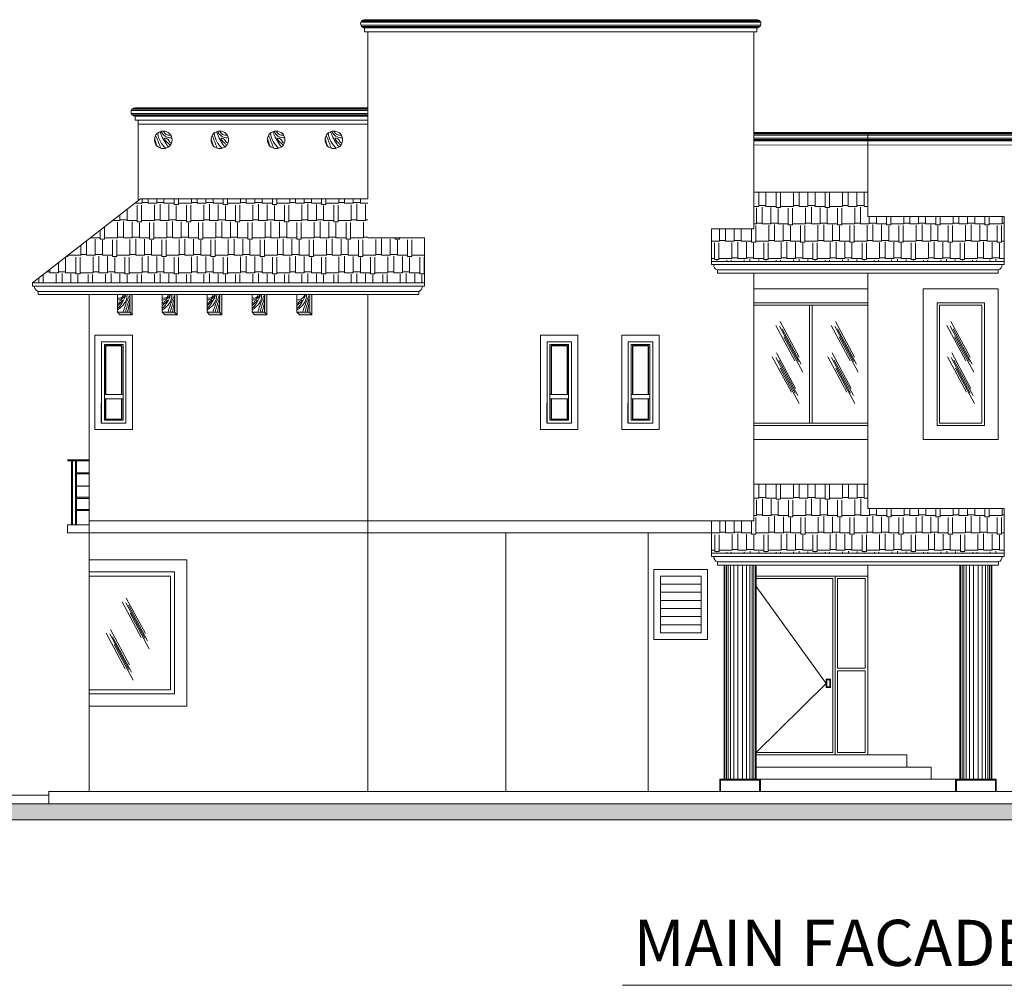
# Model space of a CAD drawing. Units: metres. Extents: x 5992 to 6440, y 3307 to 3400.
# Drawn here: x 6151 to 6163, y 3356 to 3368 of the extents above; entities that cross this region are included whole.
import ezdxf

# ---------------------------------------------------------------- set-up
doc = ezdxf.new("R2010")
doc.units = ezdxf.units.M
doc.layers.get('0').update_dxf_attribs({"color": 251})
for name, color, linetype, lineweight in [('anotaciones', 250, 'Continuous', 13), ('MAGENTA-6', 250, 'Continuous', 5), ('mob fijo', 7, 'Continuous', 0), ('muros', 250, 'Continuous', 5), ('puertas', 250, 'Continuous', 13), ('ventanas', 252, 'Continuous', 9), ('volados', 250, 'Continuous', 13)]:
    doc.layers.add(name, color=color, linetype=linetype, lineweight=lineweight)
doc.layers.add('COLOR-8', color=250, linetype='Continuous')
doc.layers.add('PUNTO2', color=250, linetype='Continuous')
doc.styles.add('TAMBA 4', font='swisscbo.ttf', dxfattribs={"height": 1})
pattern_1 = [(0, (129.66355, -64.51848), (0.45339, 0.21336), [0.10668, -0.0889, 0.12446, -0.05334, 0.16002, -0.07112]), (0, (129.77023, -64.50959), (0.45339, 0.21336), [0.0889, -0.33782, 0.07112, -0.10668]), (0, (129.98359, -64.53181), (0.45339, 0.21336), [0.05334, -0.55118]), (90, (129.66355, -64.51848), (-0.15113, 0.21336), [0.20447, -0.64897]), (90, (129.77023, -64.51848), (-0.15113, 0.21336), [0.200025, -0.653415]), (90, (129.85913, -64.51848), (-0.15113, 0.21336), [0.18669, -0.66675]), (90, (129.98359, -64.53181), (-0.15113, 0.21336), [0.20447, -0.64897]), (90, (130.03693, -64.53181), (-0.15113, 0.21336), [0.20447, -0.64897]), (90, (130.19695, -64.51848), (-0.15113, 0.21336), [0.19558, -0.65786])]

msp = doc.modelspace()

# ---------------------------------------------------------------- hatches: boundary and pattern name
at = {"layer": 'mob fijo', "linetype": 'ByBlock', "ltscale": 0.1}
h = msp.add_hatch(color=256, dxfattribs=at)
h.set_gradient(color1=(91, 91, 91), color2=(214, 214, 214), name='CYLINDER')
h.paths.add_polyline_path([(6152.151, 3364.548), (6152.12, 3364.548), (6152.12, 3364.33), (6152.151, 3364.299)])
h.paths.add_polyline_path([(6152.12, 3364.33), (6151.968, 3364.33), (6151.968, 3364.33), (6151.998, 3364.299), (6152.151, 3364.299)])
h = msp.add_hatch(color=256, dxfattribs=at)
h.set_gradient(color1=(91, 91, 91), color2=(214, 214, 214), name='CYLINDER')
h.paths.add_polyline_path([(6152.703, 3364.548), (6152.673, 3364.548), (6152.673, 3364.33), (6152.703, 3364.299)])
h.paths.add_polyline_path([(6152.672, 3364.33), (6152.52, 3364.33), (6152.52, 3364.33), (6152.551, 3364.299), (6152.703, 3364.299)])
h = msp.add_hatch(color=256, dxfattribs=at)
h.set_gradient(color1=(91, 91, 91), color2=(214, 214, 214), name='CYLINDER')
h.paths.add_polyline_path([(6153.255, 3364.548), (6153.225, 3364.548), (6153.225, 3364.33), (6153.255, 3364.299)])
h.paths.add_polyline_path([(6153.224, 3364.33), (6153.073, 3364.33), (6153.073, 3364.33), (6153.103, 3364.299), (6153.255, 3364.299)])
h = msp.add_hatch(color=256, dxfattribs=at)
h.set_gradient(color1=(91, 91, 91), color2=(214, 214, 214), name='CYLINDER')
h.paths.add_polyline_path([(6153.808, 3364.548), (6153.777, 3364.548), (6153.777, 3364.33), (6153.808, 3364.299)])
h.paths.add_polyline_path([(6153.777, 3364.33), (6153.625, 3364.33), (6153.625, 3364.33), (6153.655, 3364.299), (6153.808, 3364.299)])
h = msp.add_hatch(color=256, dxfattribs=at)
h.set_gradient(color1=(91, 91, 91), color2=(214, 214, 214), name='CYLINDER')
h.paths.add_polyline_path([(6154.36, 3364.548), (6154.329, 3364.548), (6154.329, 3364.33), (6154.36, 3364.299)])
h.paths.add_polyline_path([(6154.329, 3364.33), (6154.177, 3364.33), (6154.177, 3364.33), (6154.207, 3364.299), (6154.36, 3364.299)])
at = {"layer": 'mob fijo'}
h = msp.add_hatch(color=254, dxfattribs=at)
h.set_gradient(color1=(214, 214, 214), color2=(77, 77, 77), one_color=1, tint=0.3, name='INVCYLINDER')
h.paths.add_polyline_path([(6151.623, 3362.505), (6151.623, 3362.517), (6151.353, 3362.517), (6151.353, 3362.505)])
h = msp.add_hatch(color=254, dxfattribs=at)
h.set_gradient(color1=(214, 214, 214), color2=(77, 77, 77), one_color=1, tint=0.3, name='INVCYLINDER')
h.paths.add_polyline_path([(6151.403, 3361.717), (6151.403, 3362.505), (6151.416, 3362.505), (6151.416, 3361.717)])
h = msp.add_hatch(color=254, dxfattribs=at)
h.set_gradient(color1=(214, 214, 214), color2=(77, 77, 77), one_color=1, tint=0.3, name='INVCYLINDER')
h.paths.add_polyline_path([(6151.453, 3361.717), (6151.453, 3362.505), (6151.466, 3362.505), (6151.466, 3361.717)])
h = msp.add_hatch(color=254, dxfattribs=at)
h.set_gradient(color1=(214, 214, 214), color2=(77, 77, 77), rotation=90, one_color=1, tint=0.3, name='INVCYLINDER')
h.paths.add_polyline_path([(6151.623, 3362.342), (6151.623, 3362.355), (6151.453, 3362.355), (6151.453, 3362.342)])
h = msp.add_hatch(color=254, dxfattribs=at)
h.set_gradient(color1=(214, 214, 214), color2=(77, 77, 77), rotation=90, one_color=1, tint=0.3, name='INVCYLINDER')
h.paths.add_polyline_path([(6151.623, 3362.192), (6151.623, 3362.205), (6151.453, 3362.205), (6151.453, 3362.192)])
h = msp.add_hatch(color=254, dxfattribs=at)
h.set_gradient(color1=(214, 214, 214), color2=(77, 77, 77), rotation=90, one_color=1, tint=0.3, name='INVCYLINDER')
h.paths.add_polyline_path([(6151.623, 3362.042), (6151.623, 3362.055), (6151.453, 3362.055), (6151.453, 3362.042)])
h = msp.add_hatch(color=254, dxfattribs=at)
h.set_gradient(color1=(214, 214, 214), color2=(77, 77, 77), rotation=90, one_color=1, tint=0.3, name='INVCYLINDER')
h.paths.add_polyline_path([(6151.623, 3361.892), (6151.623, 3361.905), (6151.453, 3361.905), (6151.453, 3361.892)])
at = {"layer": 'muros', "ltscale": 0.1}
h = msp.add_hatch(dxfattribs=at)
h.set_pattern_fill('SACNCR', color=256, scale=0.01, style=0)
h.set_pattern_definition([(45, (129.663545, -3.473178), (-0.01683798023, 0.01683798023), []), (45, (129.680383, -3.473178), (-0.01683798023, 0.01683798023), [0, -0.0238125])])
h.paths.add_polyline_path([(6172.143, 3358.287), (6148.125, 3358.287), (6148.125, 3358.087), (6175.143, 3358.087), (6175.143, 3358.287)])
at = {"layer": 'volados', "linetype": 'ByBlock', "ltscale": 0.1}
h = msp.add_hatch(dxfattribs=at)
h.set_pattern_fill('AR-RSHKE', color=30, scale=0.0007, style=0)
h.set_pattern_definition(pattern_1)
h.paths.add_polyline_path([(6155.048, 3365.726), (6152.251, 3365.726), (6150.923, 3364.693), (6155.748, 3364.693), (6155.748, 3365.245), (6155.048, 3365.245)])
h = msp.add_hatch(dxfattribs=at)
h.set_pattern_fill('AR-RSHKE', color=30, scale=0.0007, style=0)
h.set_pattern_definition([(0, (129.6624, -60.92946), (0.45339, 0.21336), [0.10668, -0.0889, 0.12446, -0.05334, 0.16002, -0.07112]), (0, (129.76908, -60.92057), (0.45339, 0.21336), [0.0889, -0.33782, 0.07112, -0.10668]), (0, (129.98244, -60.9428), (0.45339, 0.21336), [0.05334, -0.55118]), (90, (129.6624, -60.92946), (-0.15113, 0.21336), [0.20447, -0.64897]), (90, (129.76908, -60.92946), (-0.15113, 0.21336), [0.200025, -0.653415]), (90, (129.85798, -60.92946), (-0.15113, 0.21336), [0.18669, -0.66675]), (90, (129.98244, -60.9428), (-0.15113, 0.21336), [0.20447, -0.64897]), (90, (130.03578, -60.9428), (-0.15113, 0.21336), [0.20447, -0.64897]), (90, (130.1958, -60.92946), (-0.15113, 0.21336), [0.19558, -0.65786])])
h.paths.add_polyline_path([(6162.877, 3365.306), (6162.877, 3365.506), (6161.197, 3365.506), (6161.197, 3365.606), (6161.197, 3365.806), (6159.797, 3365.806), (6159.797, 3365.356), (6159.277, 3365.356), (6159.277, 3364.956), (6162.877, 3364.956)])
h = msp.add_hatch(dxfattribs=at)
h.set_pattern_fill('AR-RSHKE', color=30, scale=0.0007, style=0)
h.set_pattern_definition(pattern_1)
h.paths.add_polyline_path([(6162.878, 3361.717), (6162.878, 3361.917), (6161.198, 3361.917), (6161.198, 3362.017), (6161.198, 3362.217), (6159.798, 3362.217), (6159.798, 3361.767), (6159.278, 3361.767), (6159.278, 3361.367), (6162.878, 3361.367)])

# ---------------------------------------------------------------- linework, layer by layer
at = {"color": 251, "lineweight": 5}
msp.add_lwpolyline([(6148.125, 3358.391), (6151.125, 3358.391), (6151.125, 3358.287), (6148.125, 3358.287)], close=True, dxfattribs=at)
at = {"layer": 'anotaciones'}
msp.add_line((6158.181, 3356.054), (6167.906, 3356.054), dxfattribs=at)
at = {"layer": 'COLOR-8'}
for p, q in [((6152.023, 3363.917), (6151.823, 3363.917)), ((6151.823, 3363.917), (6151.823, 3363.317)), ((6152.023, 3363.317), (6152.023, 3363.917)), ((6157.503, 3363.917), (6157.303, 3363.917)), ((6157.303, 3363.917), (6157.303, 3363.317)), ((6157.503, 3363.317), (6157.503, 3363.917)), ((6158.503, 3363.917), (6158.303, 3363.917)), ((6158.303, 3363.917), (6158.303, 3363.317)), ((6158.503, 3363.317), (6158.503, 3363.917)), ((6151.823, 3363.267), (6151.823, 3363.017)), ((6152.023, 3363.017), (6152.023, 3363.267)), ((6157.303, 3363.267), (6157.303, 3363.017)), ((6157.503, 3363.017), (6157.503, 3363.267)), ((6158.303, 3363.267), (6158.303, 3363.017)), ((6158.503, 3363.017), (6158.503, 3363.267)), ((6151.823, 3363.017), (6152.023, 3363.017)), ((6157.303, 3363.017), (6157.503, 3363.017)), ((6158.303, 3363.017), (6158.503, 3363.017))]:
    msp.add_line(p, q, dxfattribs=at)
at = {"layer": 'MAGENTA-6'}
for p, q in [((6151.808, 3363.932), (6152.038, 3363.932)), ((6151.808, 3363.002), (6151.808, 3363.932)), ((6152.038, 3363.932), (6152.038, 3363.002)), ((6157.288, 3363.932), (6157.518, 3363.932)), ((6157.288, 3363.002), (6157.288, 3363.932)), ((6157.518, 3363.932), (6157.518, 3363.002)), ((6158.288, 3363.932), (6158.518, 3363.932)), ((6158.288, 3363.002), (6158.288, 3363.932)), ((6158.518, 3363.932), (6158.518, 3363.002)), ((6151.808, 3363.317), (6152.038, 3363.317)), ((6157.288, 3363.317), (6157.518, 3363.317)), ((6158.288, 3363.317), (6158.518, 3363.317)), ((6151.808, 3363.267), (6152.038, 3363.267)), ((6157.288, 3363.267), (6157.518, 3363.267)), ((6158.288, 3363.267), (6158.518, 3363.267)), ((6152.038, 3363.002), (6151.808, 3363.002)), ((6157.518, 3363.002), (6157.288, 3363.002)), ((6158.518, 3363.002), (6158.288, 3363.002))]:
    msp.add_line(p, q, dxfattribs=at)
at = {"layer": 'mob fijo'}
for p, q in [((6151.968, 3364.33), (6151.968, 3364.548)), ((6152.12, 3364.548), (6152.12, 3364.33)), ((6152.52, 3364.33), (6152.52, 3364.548)), ((6152.673, 3364.548), (6152.673, 3364.33)), ((6153.073, 3364.33), (6153.073, 3364.548)), ((6153.225, 3364.548), (6153.225, 3364.33)), ((6153.625, 3364.33), (6153.625, 3364.548)), ((6153.777, 3364.548), (6153.777, 3364.33)), ((6154.177, 3364.33), (6154.177, 3364.548)), ((6152.12, 3364.33), (6151.968, 3364.33)), ((6152.673, 3364.33), (6152.52, 3364.33)), ((6153.225, 3364.33), (6153.073, 3364.33)), ((6153.777, 3364.33), (6153.625, 3364.33)), ((6154.329, 3364.33), (6154.177, 3364.33)), ((6160.302, 3363.732), (6160.067, 3364.169)), ((6160.346, 3363.723), (6160.112, 3364.16)), ((6160.354, 3363.779), (6160.119, 3364.216)), ((6160.983, 3363.732), (6160.748, 3364.169)), ((6161.027, 3363.723), (6160.793, 3364.16)), ((6161.035, 3363.779), (6160.8, 3364.216)), ((6162.404, 3363.732), (6162.169, 3364.169)), ((6162.448, 3363.723), (6162.213, 3364.16)), ((6162.456, 3363.779), (6162.221, 3364.216)), ((6160.38, 3363.691), (6160.146, 3364.127)), ((6160.399, 3363.593), (6160.164, 3364.03)), ((6161.061, 3363.691), (6160.827, 3364.127)), ((6161.08, 3363.593), (6160.845, 3364.03)), ((6162.482, 3363.691), (6162.247, 3364.127)), ((6162.501, 3363.593), (6162.266, 3364.03)), ((6151.773, 3363.967), (6152.073, 3363.967)), ((6151.773, 3363.967), (6151.773, 3362.967)), ((6152.073, 3363.967), (6152.073, 3362.967)), ((6157.253, 3363.967), (6157.553, 3363.967)), ((6157.253, 3363.967), (6157.253, 3362.967)), ((6157.553, 3363.967), (6157.553, 3362.967)), ((6158.253, 3363.967), (6158.553, 3363.967)), ((6158.253, 3363.967), (6158.253, 3362.967)), ((6158.553, 3363.967), (6158.553, 3362.967)), ((6160.259, 3363.347), (6160.024, 3363.783)), ((6160.311, 3363.394), (6160.076, 3363.83)), ((6160.942, 3363.347), (6160.707, 3363.783)), ((6160.994, 3363.394), (6160.759, 3363.83)), ((6162.414, 3363.347), (6162.18, 3363.783)), ((6162.466, 3363.394), (6162.232, 3363.83)), ((6160.304, 3363.337), (6160.069, 3363.774)), ((6160.338, 3363.305), (6160.103, 3363.741)), ((6160.987, 3363.337), (6160.752, 3363.774)), ((6161.021, 3363.305), (6160.786, 3363.741)), ((6162.459, 3363.337), (6162.224, 3363.774)), ((6162.493, 3363.305), (6162.258, 3363.741)), ((6160.356, 3363.207), (6160.121, 3363.644)), ((6161.039, 3363.207), (6160.804, 3363.644)), ((6162.512, 3363.207), (6162.277, 3363.644)), ((6151.773, 3362.967), (6152.073, 3362.967)), ((6157.253, 3362.967), (6157.553, 3362.967)), ((6158.253, 3362.967), (6158.553, 3362.967)), ((6152.261, 3360.332), (6152.026, 3360.769)), ((6152.306, 3360.323), (6152.071, 3360.759)), ((6152.313, 3360.379), (6152.078, 3360.816)), ((6152.34, 3360.29), (6152.105, 3360.727)), ((6152.358, 3360.193), (6152.124, 3360.629)), ((6152.117, 3359.993), (6151.882, 3360.43)), ((6152.065, 3359.946), (6151.83, 3360.383)), ((6152.109, 3359.937), (6151.874, 3360.374)), ((6152.143, 3359.904), (6151.908, 3360.341)), ((6152.162, 3359.807), (6151.927, 3360.244))]:
    msp.add_line(p, q, dxfattribs=at)
at = {"layer": 'mob fijo', "linetype": 'ByBlock', "ltscale": 0.1}
for p, q in [((6152.151, 3364.299), (6152.151, 3364.548)), ((6152.703, 3364.299), (6152.703, 3364.548)), ((6153.255, 3364.299), (6153.255, 3364.548)), ((6153.808, 3364.299), (6153.808, 3364.548)), ((6154.329, 3364.33), (6154.329, 3364.545)), ((6154.36, 3364.299), (6154.36, 3364.548)), ((6151.968, 3364.33), (6151.998, 3364.299)), ((6152.151, 3364.299), (6151.998, 3364.299)), ((6152.12, 3364.33), (6152.151, 3364.299)), ((6152.52, 3364.33), (6152.551, 3364.299)), ((6152.703, 3364.299), (6152.551, 3364.299)), ((6152.673, 3364.33), (6152.703, 3364.299)), ((6153.073, 3364.33), (6153.103, 3364.299)), ((6153.255, 3364.299), (6153.103, 3364.299)), ((6153.225, 3364.33), (6153.255, 3364.299)), ((6153.625, 3364.33), (6153.655, 3364.299)), ((6153.808, 3364.299), (6153.655, 3364.299)), ((6153.777, 3364.33), (6153.808, 3364.299)), ((6154.177, 3364.33), (6154.207, 3364.299)), ((6154.36, 3364.299), (6154.207, 3364.299)), ((6154.329, 3364.33), (6154.36, 3364.299)), ((6151.773, 3362.967), (6152.073, 3362.967)), ((6157.253, 3362.967), (6157.553, 3362.967)), ((6158.253, 3362.967), (6158.553, 3362.967))]:
    msp.add_line(p, q, dxfattribs=at)
at = {"layer": 'mob fijo', "color": 254}
for p, q in [((6151.623, 3362.517), (6151.353, 3362.517)), ((6151.353, 3362.505), (6151.623, 3362.505)), ((6151.403, 3361.717), (6151.403, 3362.505)), ((6151.403, 3362.505), (6151.416, 3362.505)), ((6151.416, 3362.505), (6151.416, 3361.717)), ((6151.453, 3361.717), (6151.453, 3362.505)), ((6151.453, 3362.505), (6151.466, 3362.505)), ((6151.466, 3362.505), (6151.466, 3361.717)), ((6151.623, 3362.355), (6151.453, 3362.355)), ((6151.453, 3362.342), (6151.623, 3362.342)), ((6151.453, 3362.192), (6151.623, 3362.192)), ((6151.623, 3362.055), (6151.453, 3362.055)), ((6151.453, 3362.042), (6151.623, 3362.042)), ((6151.623, 3361.905), (6151.453, 3361.905)), ((6151.453, 3361.892), (6151.623, 3361.892))]:
    msp.add_line(p, q, dxfattribs=at)
at = {"layer": 'mob fijo'}
for centre in [(6152.533, 3366.451), (6153.228, 3366.451), (6153.922, 3366.451), (6154.631, 3366.451)]:
    msp.add_circle(centre, 0.108, dxfattribs=at)
for points in [[(6152.453, 3366.378), (6152.445, 3366.406), (6152.435, 3366.434), (6152.426, 3366.462)], [(6152.563, 3366.347), (6152.511, 3366.396), (6152.472, 3366.455), (6152.464, 3366.534)], [(6153.148, 3366.378), (6153.139, 3366.406), (6153.13, 3366.434), (6153.12, 3366.462)], [(6153.257, 3366.347), (6153.205, 3366.396), (6153.167, 3366.455), (6153.158, 3366.534)], [(6153.843, 3366.378), (6153.834, 3366.406), (6153.825, 3366.434), (6153.815, 3366.462)], [(6153.952, 3366.347), (6153.9, 3366.396), (6153.861, 3366.455), (6153.853, 3366.534)], [(6154.551, 3366.378), (6154.543, 3366.406), (6154.533, 3366.434), (6154.524, 3366.462)], [(6154.661, 3366.347), (6154.609, 3366.396), (6154.57, 3366.455), (6154.562, 3366.534)], [(6151.97, 3364.36), (6152.035, 3364.405), (6152.089, 3364.457), (6152.087, 3364.548)], [(6152.523, 3364.36), (6152.587, 3364.405), (6152.641, 3364.457), (6152.639, 3364.548)], [(6153.075, 3364.36), (6153.14, 3364.405), (6153.194, 3364.457), (6153.191, 3364.548)], [(6153.627, 3364.36), (6153.692, 3364.405), (6153.746, 3364.457), (6153.743, 3364.548)], [(6154.179, 3364.36), (6154.244, 3364.405), (6154.298, 3364.457), (6154.296, 3364.548)], [(6152.094, 3364.33), (6152.098, 3364.359), (6152.107, 3364.4), (6152.12, 3364.446)], [(6152.647, 3364.33), (6152.65, 3364.359), (6152.659, 3364.4), (6152.672, 3364.446)], [(6153.199, 3364.33), (6153.202, 3364.359), (6153.211, 3364.4), (6153.225, 3364.446)], [(6153.751, 3364.33), (6153.754, 3364.359), (6153.764, 3364.4), (6153.777, 3364.446)], [(6154.303, 3364.33), (6154.307, 3364.359), (6154.316, 3364.4), (6154.329, 3364.446)]]:
    msp.add_open_spline(points, degree=3, dxfattribs=at)
for points, knots in [([(6152.502, 3366.348), (6152.5, 3366.353), (6152.48, 3366.406), (6152.459, 3366.458), (6152.439, 3366.505)], [1.63716884, 1.63716884, 1.63716884, 1.63716884, 1.64557018, 1.72524907, 1.72524907, 1.72524907, 1.72524907]), ([(6152.596, 3366.364), (6152.587, 3366.375), (6152.537, 3366.442), (6152.504, 3366.516), (6152.492, 3366.551)], [0.0878509, 0.0878509, 0.0878509, 0.0878509, 0.1096146, 0.2051382, 0.2051382, 0.2051382, 0.2051382]), ([(6152.504, 3366.555), (6152.513, 3366.541), (6152.544, 3366.494), (6152.594, 3366.48), (6152.63, 3366.473), (6152.639, 3366.472)], [0.3019346, 0.3019346, 0.3019346, 0.3019346, 0.3421208, 0.4132138, 0.4356021, 0.4356021, 0.4356021, 0.4356021]), ([(6152.536, 3366.559), (6152.543, 3366.54), (6152.565, 3366.51), (6152.603, 3366.506), (6152.624, 3366.509)], [0.65994778, 0.65994778, 0.65994778, 0.65994778, 0.7024304, 0.74594486, 0.74594486, 0.74594486, 0.74594486]), ([(6152.619, 3366.386), (6152.611, 3366.392), (6152.58, 3366.42), (6152.517, 3366.485), (6152.605, 3366.462), (6152.609, 3366.411), (6152.631, 3366.413), (6152.635, 3366.415)], [0.0534247, 0.0534247, 0.0534247, 0.0534247, 0.0770727, 0.1426133, 0.1809483, 0.2264782, 0.2359725, 0.2359725, 0.2359725, 0.2359725]), ([(6153.196, 3366.348), (6153.194, 3366.353), (6153.175, 3366.406), (6153.154, 3366.458), (6153.134, 3366.505)], [1.63716884, 1.63716884, 1.63716884, 1.63716884, 1.64557018, 1.72524907, 1.72524907, 1.72524907, 1.72524907]), ([(6153.291, 3366.364), (6153.281, 3366.375), (6153.232, 3366.442), (6153.199, 3366.516), (6153.186, 3366.551)], [0.0878509, 0.0878509, 0.0878509, 0.0878509, 0.1096146, 0.2051382, 0.2051382, 0.2051382, 0.2051382]), ([(6153.199, 3366.555), (6153.207, 3366.541), (6153.238, 3366.494), (6153.289, 3366.48), (6153.325, 3366.473), (6153.334, 3366.472)], [0.3019346, 0.3019346, 0.3019346, 0.3019346, 0.3421208, 0.4132138, 0.4356021, 0.4356021, 0.4356021, 0.4356021]), ([(6153.23, 3366.559), (6153.238, 3366.54), (6153.26, 3366.51), (6153.297, 3366.506), (6153.319, 3366.509)], [0.65994778, 0.65994778, 0.65994778, 0.65994778, 0.7024304, 0.74594486, 0.74594486, 0.74594486, 0.74594486]), ([(6153.314, 3366.386), (6153.306, 3366.392), (6153.275, 3366.42), (6153.212, 3366.485), (6153.3, 3366.462), (6153.304, 3366.411), (6153.326, 3366.413), (6153.329, 3366.415)], [0.0534247, 0.0534247, 0.0534247, 0.0534247, 0.0770727, 0.1426133, 0.1809483, 0.2264782, 0.2359725, 0.2359725, 0.2359725, 0.2359725]), ([(6153.891, 3366.348), (6153.889, 3366.353), (6153.869, 3366.406), (6153.848, 3366.458), (6153.828, 3366.505)], [1.63716884, 1.63716884, 1.63716884, 1.63716884, 1.64557018, 1.72524907, 1.72524907, 1.72524907, 1.72524907]), ([(6153.985, 3366.364), (6153.976, 3366.375), (6153.927, 3366.442), (6153.893, 3366.516), (6153.881, 3366.551)], [0.0878509, 0.0878509, 0.0878509, 0.0878509, 0.1096146, 0.2051382, 0.2051382, 0.2051382, 0.2051382]), ([(6153.893, 3366.555), (6153.902, 3366.541), (6153.933, 3366.494), (6153.983, 3366.48), (6154.019, 3366.473), (6154.028, 3366.472)], [0.3019346, 0.3019346, 0.3019346, 0.3019346, 0.3421208, 0.4132138, 0.4356021, 0.4356021, 0.4356021, 0.4356021]), ([(6153.925, 3366.559), (6153.932, 3366.54), (6153.954, 3366.51), (6153.992, 3366.506), (6154.013, 3366.509)], [0.65994778, 0.65994778, 0.65994778, 0.65994778, 0.7024304, 0.74594486, 0.74594486, 0.74594486, 0.74594486]), ([(6154.008, 3366.386), (6154, 3366.392), (6153.969, 3366.42), (6153.906, 3366.485), (6153.994, 3366.462), (6153.998, 3366.411), (6154.02, 3366.413), (6154.024, 3366.415)], [0.0534247, 0.0534247, 0.0534247, 0.0534247, 0.0770727, 0.1426133, 0.1809483, 0.2264782, 0.2359725, 0.2359725, 0.2359725, 0.2359725]), ([(6154.6, 3366.348), (6154.598, 3366.353), (6154.578, 3366.406), (6154.557, 3366.458), (6154.537, 3366.505)], [1.63716884, 1.63716884, 1.63716884, 1.63716884, 1.64557018, 1.72524907, 1.72524907, 1.72524907, 1.72524907]), ([(6154.694, 3366.364), (6154.685, 3366.375), (6154.635, 3366.442), (6154.602, 3366.516), (6154.59, 3366.551)], [0.0878509, 0.0878509, 0.0878509, 0.0878509, 0.1096146, 0.2051382, 0.2051382, 0.2051382, 0.2051382]), ([(6154.602, 3366.555), (6154.611, 3366.541), (6154.642, 3366.494), (6154.692, 3366.48), (6154.728, 3366.473), (6154.737, 3366.472)], [0.3019346, 0.3019346, 0.3019346, 0.3019346, 0.3421208, 0.4132138, 0.4356021, 0.4356021, 0.4356021, 0.4356021]), ([(6154.634, 3366.559), (6154.641, 3366.54), (6154.663, 3366.51), (6154.701, 3366.506), (6154.722, 3366.509)], [0.65994778, 0.65994778, 0.65994778, 0.65994778, 0.7024304, 0.74594486, 0.74594486, 0.74594486, 0.74594486]), ([(6154.717, 3366.386), (6154.709, 3366.392), (6154.678, 3366.42), (6154.615, 3366.485), (6154.703, 3366.462), (6154.707, 3366.411), (6154.729, 3366.413), (6154.733, 3366.415)], [0.0534247, 0.0534247, 0.0534247, 0.0534247, 0.0770727, 0.1426133, 0.1809483, 0.2264782, 0.2359725, 0.2359725, 0.2359725, 0.2359725]), ([(6152.068, 3364.548), (6152.063, 3364.54), (6152.041, 3364.497), (6152.001, 3364.486), (6151.977, 3364.481), (6151.97, 3364.48)], [0.2768615, 0.2768615, 0.2768615, 0.2768615, 0.3421208, 0.4132138, 0.4397199, 0.4397199, 0.4397199, 0.4397199]), ([(6152.044, 3364.548), (6152.038, 3364.531), (6152.022, 3364.502), (6151.989, 3364.503), (6151.97, 3364.507)], [0.64755, 0.64755, 0.64755, 0.64755, 0.7024304, 0.7589799, 0.7589799, 0.7589799, 0.7589799]), ([(6151.97, 3364.38), (6151.984, 3364.39), (6152.04, 3364.457), (6152.07, 3364.534), (6152.072, 3364.548)], [0.0474556, 0.0474556, 0.0474556, 0.0474556, 0.1096146, 0.2358772, 0.2358772, 0.2358772, 0.2358772]), ([(6152.037, 3364.33), (6152.045, 3364.356), (6152.071, 3364.43), (6152.101, 3364.502), (6152.12, 3364.545)], [1.5744789, 1.5744789, 1.5744789, 1.5744789, 1.6455702, 1.7645036, 1.7645036, 1.7645036, 1.7645036]), ([(6152.62, 3364.548), (6152.615, 3364.54), (6152.593, 3364.497), (6152.553, 3364.486), (6152.529, 3364.481), (6152.523, 3364.48)], [0.2768615, 0.2768615, 0.2768615, 0.2768615, 0.3421208, 0.4132138, 0.4397199, 0.4397199, 0.4397199, 0.4397199]), ([(6152.596, 3364.548), (6152.591, 3364.531), (6152.575, 3364.502), (6152.541, 3364.503), (6152.523, 3364.507)], [0.64755, 0.64755, 0.64755, 0.64755, 0.7024304, 0.7589799, 0.7589799, 0.7589799, 0.7589799]), ([(6152.523, 3364.38), (6152.536, 3364.39), (6152.593, 3364.457), (6152.622, 3364.534), (6152.624, 3364.548)], [0.0474556, 0.0474556, 0.0474556, 0.0474556, 0.1096146, 0.2358772, 0.2358772, 0.2358772, 0.2358772]), ([(6152.589, 3364.33), (6152.598, 3364.356), (6152.623, 3364.43), (6152.653, 3364.502), (6152.672, 3364.545)], [1.5744789, 1.5744789, 1.5744789, 1.5744789, 1.6455702, 1.7645036, 1.7645036, 1.7645036, 1.7645036]), ([(6153.173, 3364.548), (6153.167, 3364.54), (6153.145, 3364.497), (6153.106, 3364.486), (6153.081, 3364.481), (6153.075, 3364.48)], [0.2768615, 0.2768615, 0.2768615, 0.2768615, 0.3421208, 0.4132138, 0.4397199, 0.4397199, 0.4397199, 0.4397199]), ([(6153.148, 3364.548), (6153.143, 3364.531), (6153.127, 3364.502), (6153.093, 3364.503), (6153.075, 3364.507)], [0.64755, 0.64755, 0.64755, 0.64755, 0.7024304, 0.7589799, 0.7589799, 0.7589799, 0.7589799]), ([(6153.075, 3364.38), (6153.088, 3364.39), (6153.145, 3364.457), (6153.175, 3364.534), (6153.177, 3364.548)], [0.0474556, 0.0474556, 0.0474556, 0.0474556, 0.1096146, 0.2358772, 0.2358772, 0.2358772, 0.2358772]), ([(6153.141, 3364.33), (6153.15, 3364.356), (6153.175, 3364.43), (6153.205, 3364.502), (6153.225, 3364.545)], [1.5744789, 1.5744789, 1.5744789, 1.5744789, 1.6455702, 1.7645036, 1.7645036, 1.7645036, 1.7645036]), ([(6153.725, 3364.548), (6153.719, 3364.54), (6153.697, 3364.497), (6153.658, 3364.486), (6153.634, 3364.481), (6153.627, 3364.48)], [0.2768615, 0.2768615, 0.2768615, 0.2768615, 0.3421208, 0.4132138, 0.4397199, 0.4397199, 0.4397199, 0.4397199]), ([(6153.7, 3364.548), (6153.695, 3364.531), (6153.679, 3364.502), (6153.646, 3364.503), (6153.627, 3364.507)], [0.64755, 0.64755, 0.64755, 0.64755, 0.7024304, 0.7589799, 0.7589799, 0.7589799, 0.7589799]), ([(6153.627, 3364.38), (6153.64, 3364.39), (6153.697, 3364.457), (6153.727, 3364.534), (6153.729, 3364.548)], [0.0474556, 0.0474556, 0.0474556, 0.0474556, 0.1096146, 0.2358772, 0.2358772, 0.2358772, 0.2358772]), ([(6153.694, 3364.33), (6153.702, 3364.356), (6153.727, 3364.43), (6153.758, 3364.502), (6153.777, 3364.545)], [1.5744789, 1.5744789, 1.5744789, 1.5744789, 1.6455702, 1.7645036, 1.7645036, 1.7645036, 1.7645036]), ([(6154.277, 3364.548), (6154.272, 3364.54), (6154.249, 3364.497), (6154.21, 3364.486), (6154.186, 3364.481), (6154.179, 3364.48)], [0.2768615, 0.2768615, 0.2768615, 0.2768615, 0.3421208, 0.4132138, 0.4397199, 0.4397199, 0.4397199, 0.4397199]), ([(6154.179, 3364.38), (6154.193, 3364.39), (6154.249, 3364.457), (6154.279, 3364.534), (6154.281, 3364.548)], [0.0474556, 0.0474556, 0.0474556, 0.0474556, 0.1096146, 0.2358772, 0.2358772, 0.2358772, 0.2358772]), ([(6154.246, 3364.33), (6154.254, 3364.356), (6154.28, 3364.43), (6154.31, 3364.502), (6154.329, 3364.545)], [1.5744789, 1.5744789, 1.5744789, 1.5744789, 1.6455702, 1.7645036, 1.7645036, 1.7645036, 1.7645036]), ([(6151.97, 3364.413), (6151.979, 3364.42), (6152.002, 3364.439), (6152.051, 3364.489), (6151.995, 3364.475), (6151.992, 3364.439), (6151.974, 3364.444), (6151.971, 3364.45), (6151.97, 3364.451)], [0.0256233, 0.0256233, 0.0256233, 0.0256233, 0.0770727, 0.1426133, 0.1809483, 0.2264782, 0.2436101, 0.2455176, 0.2455176, 0.2455176, 0.2455176]), ([(6152.067, 3364.33), (6152.079, 3364.38), (6152.098, 3364.441), (6152.12, 3364.502), (6152.12, 3364.502)], [1.4881, 1.4881, 1.4881, 1.4881, 1.6455702, 1.6457039, 1.6457039, 1.6457039, 1.6457039]), ([(6152.523, 3364.413), (6152.532, 3364.42), (6152.554, 3364.439), (6152.604, 3364.489), (6152.547, 3364.475), (6152.545, 3364.439), (6152.526, 3364.444), (6152.523, 3364.45), (6152.523, 3364.451)], [0.0256233, 0.0256233, 0.0256233, 0.0256233, 0.0770727, 0.1426133, 0.1809483, 0.2264782, 0.2436101, 0.2455176, 0.2455176, 0.2455176, 0.2455176]), ([(6152.619, 3364.33), (6152.631, 3364.38), (6152.65, 3364.441), (6152.672, 3364.502), (6152.672, 3364.502)], [1.4881, 1.4881, 1.4881, 1.4881, 1.6455702, 1.6457039, 1.6457039, 1.6457039, 1.6457039]), ([(6153.075, 3364.413), (6153.084, 3364.42), (6153.107, 3364.439), (6153.156, 3364.489), (6153.099, 3364.475), (6153.097, 3364.439), (6153.078, 3364.444), (6153.075, 3364.45), (6153.075, 3364.451)], [0.0256233, 0.0256233, 0.0256233, 0.0256233, 0.0770727, 0.1426133, 0.1809483, 0.2264782, 0.2436101, 0.2455176, 0.2455176, 0.2455176, 0.2455176]), ([(6153.171, 3364.33), (6153.183, 3364.38), (6153.202, 3364.441), (6153.225, 3364.502), (6153.225, 3364.502)], [1.4881, 1.4881, 1.4881, 1.4881, 1.6455702, 1.6457039, 1.6457039, 1.6457039, 1.6457039]), ([(6153.627, 3364.413), (6153.636, 3364.42), (6153.659, 3364.439), (6153.708, 3364.489), (6153.652, 3364.475), (6153.649, 3364.439), (6153.63, 3364.444), (6153.627, 3364.45), (6153.627, 3364.451)], [0.0256233, 0.0256233, 0.0256233, 0.0256233, 0.0770727, 0.1426133, 0.1809483, 0.2264782, 0.2436101, 0.2455176, 0.2455176, 0.2455176, 0.2455176]), ([(6153.723, 3364.33), (6153.735, 3364.38), (6153.754, 3364.441), (6153.777, 3364.502), (6153.777, 3364.502)], [1.4881, 1.4881, 1.4881, 1.4881, 1.6455702, 1.6457039, 1.6457039, 1.6457039, 1.6457039]), ([(6154.179, 3364.413), (6154.188, 3364.42), (6154.211, 3364.439), (6154.26, 3364.489), (6154.204, 3364.475), (6154.201, 3364.439), (6154.182, 3364.444), (6154.179, 3364.45), (6154.179, 3364.451)], [0.0256233, 0.0256233, 0.0256233, 0.0256233, 0.0770727, 0.1426133, 0.1809483, 0.2264782, 0.2436101, 0.2455176, 0.2455176, 0.2455176, 0.2455176]), ([(6154.276, 3364.33), (6154.287, 3364.38), (6154.306, 3364.441), (6154.329, 3364.502), (6154.329, 3364.502)], [1.4881, 1.4881, 1.4881, 1.4881, 1.6455702, 1.6457039, 1.6457039, 1.6457039, 1.6457039])]:
    msp.add_open_spline(points, degree=3, knots=knots, dxfattribs=at)
at = {"layer": 'muros', "lineweight": 13}
for p, q in [((6154.964, 3367.896), (6159.881, 3367.896)), ((6154.973, 3367.911), (6159.871, 3367.911)), ((6154.985, 3367.921), (6159.859, 3367.921)), ((6154.963, 3367.86), (6159.881, 3367.86)), ((6154.973, 3367.845), (6159.871, 3367.845)), ((6154.985, 3367.835), (6159.859, 3367.835)), ((6159.834, 3367.828), (6155.01, 3367.828)), ((6155.01, 3367.778), (6159.834, 3367.778)), ((6152.139, 3366.811), (6155.048, 3366.811)), ((6152.148, 3366.826), (6155.048, 3366.826)), ((6152.161, 3366.836), (6155.048, 3366.836)), ((6155.048, 3366.843), (6152.186, 3366.843)), ((6152.139, 3366.775), (6155.048, 3366.775)), ((6152.148, 3366.76), (6155.048, 3366.76)), ((6152.161, 3366.749), (6155.048, 3366.749)), ((6155.048, 3366.743), (6152.186, 3366.743)), ((6152.186, 3366.743), (6152.186, 3366.693)), ((6152.186, 3366.693), (6155.048, 3366.693)), ((6152.223, 3366.643), (6152.223, 3365.712)), ((6155.048, 3366.643), (6152.223, 3366.643)), ((6166.461, 3366.533), (6159.797, 3366.532)), ((6166.471, 3366.523), (6159.797, 3366.522)), ((6166.483, 3366.508), (6159.797, 3366.507)), ((6166.482, 3366.473), (6159.797, 3366.471)), ((6166.477, 3366.456), (6159.797, 3366.456)), ((6166.458, 3366.445), (6159.797, 3366.445)), ((6159.797, 3366.439), (6166.435, 3366.44)), ((6166.398, 3366.39), (6159.797, 3366.387)), ((6159.277, 3364.917), (6159.277, 3364.956)), ((6159.303, 3364.917), (6159.277, 3364.917)), ((6162.85, 3364.917), (6162.877, 3364.917)), ((6162.877, 3364.917), (6162.877, 3364.956)), ((6150.923, 3364.653), (6150.923, 3364.693)), ((6150.949, 3364.653), (6150.923, 3364.653)), ((6155.721, 3364.653), (6155.748, 3364.653)), ((6155.748, 3364.653), (6155.748, 3364.693)), ((6150.995, 3364.548), (6150.995, 3364.587)), ((6155.676, 3364.548), (6155.676, 3364.587)), ((6151.623, 3361.617), (6159.278, 3361.617)), ((6159.278, 3361.328), (6159.278, 3361.367)), ((6162.878, 3361.328), (6162.878, 3361.367)), ((6159.304, 3361.328), (6159.278, 3361.328)), ((6162.851, 3361.328), (6162.878, 3361.328))]:
    msp.add_line(p, q, dxfattribs=at)
at = {"layer": 'muros'}
for p, q in [((6155.017, 3367.927), (6155.198, 3367.927)), ((6155.198, 3367.927), (6159.647, 3367.927)), ((6159.827, 3367.927), (6159.647, 3367.927)), ((6155.01, 3367.778), (6155.01, 3367.828)), ((6155.048, 3367.778), (6155.01, 3367.778)), ((6155.048, 3367.778), (6155.048, 3365.726)), ((6156.748, 3367.778), (6156.785, 3367.778)), ((6159.797, 3367.778), (6159.834, 3367.778)), ((6159.834, 3367.778), (6159.834, 3367.828)), ((6152.223, 3366.643), (6155.048, 3366.643)), ((6152.223, 3366.643), (6155.048, 3366.643)), ((6159.798, 3366.539), (6166.428, 3366.539)), ((6152.251, 3365.726), (6150.923, 3364.693)), ((6152.251, 3365.726), (6155.048, 3365.726)), ((6151.693, 3364.047), (6152.153, 3364.047)), ((6151.693, 3362.887), (6151.693, 3364.047)), ((6152.153, 3364.047), (6152.153, 3362.887)), ((6157.173, 3364.047), (6157.633, 3364.047)), ((6157.173, 3362.887), (6157.173, 3364.047)), ((6157.633, 3364.047), (6157.633, 3362.887)), ((6158.173, 3364.047), (6158.633, 3364.047)), ((6158.173, 3362.887), (6158.173, 3364.047)), ((6158.633, 3364.047), (6158.633, 3362.887)), ((6152.153, 3362.887), (6151.693, 3362.887)), ((6157.633, 3362.887), (6157.173, 3362.887)), ((6158.633, 3362.887), (6158.173, 3362.887)), ((6151.623, 3361.717), (6151.353, 3361.717)), ((6151.353, 3361.717), (6151.353, 3361.617))]:
    msp.add_line(p, q, dxfattribs=at)
at = {"layer": 'muros', "linetype": 'ByBlock', "ltscale": 0.1}
for p, q in [((6159.798, 3365.806), (6159.797, 3367.778)), ((6152.223, 3366.643), (6152.223, 3366.693)), ((6161.198, 3365.806), (6161.198, 3366.539)), ((6161.198, 3366.539), (6161.198, 3366.25)), ((6159.798, 3365.356), (6159.798, 3365.806)), ((6159.798, 3365.806), (6161.198, 3365.806)), ((6161.198, 3365.806), (6161.198, 3365.506)), ((6161.198, 3365.506), (6162.878, 3365.506)), ((6162.878, 3365.506), (6162.878, 3365.306)), ((6159.278, 3365.356), (6159.278, 3364.956)), ((6159.278, 3365.356), (6159.798, 3365.356)), ((6155.048, 3365.245), (6155.748, 3365.245)), ((6155.748, 3365.245), (6155.748, 3364.693)), ((6162.878, 3365.306), (6162.878, 3364.956)), ((6159.277, 3364.956), (6162.877, 3364.956)), ((6162.85, 3364.917), (6159.303, 3364.917)), ((6159.349, 3364.851), (6162.804, 3364.851)), ((6159.349, 3364.851), (6159.349, 3364.811)), ((6159.349, 3364.811), (6162.804, 3364.811)), ((6159.798, 3362.217), (6159.798, 3364.811)), ((6161.198, 3362.217), (6161.198, 3364.811)), ((6162.804, 3364.851), (6162.804, 3364.811)), ((6150.923, 3364.693), (6155.748, 3364.693)), ((6150.949, 3364.653), (6155.721, 3364.653)), ((6150.995, 3364.587), (6155.676, 3364.587)), ((6150.995, 3364.548), (6155.676, 3364.548)), ((6151.623, 3364.548), (6151.623, 3358.721)), ((6151.623, 3358.437), (6151.623, 3364.548)), ((6155.048, 3364.548), (6155.048, 3358.437)), ((6161.198, 3364.617), (6159.798, 3364.617)), ((6162.803, 3364.617), (6161.881, 3364.617)), ((6161.881, 3362.767), (6161.881, 3364.617)), ((6162.803, 3362.767), (6162.803, 3364.617)), ((6161.198, 3364.447), (6159.798, 3364.447)), ((6162.633, 3364.447), (6162.051, 3364.447)), ((6162.051, 3362.937), (6162.051, 3364.447)), ((6162.633, 3362.937), (6162.633, 3364.447)), ((6161.198, 3362.937), (6159.798, 3362.937)), ((6162.633, 3362.937), (6162.051, 3362.937)), ((6161.198, 3362.767), (6159.798, 3362.767)), ((6162.803, 3362.767), (6161.881, 3362.767)), ((6159.798, 3361.817), (6159.798, 3362.217)), ((6159.798, 3362.217), (6161.198, 3362.217)), ((6161.198, 3362.217), (6161.198, 3361.917)), ((6161.198, 3361.917), (6162.878, 3361.917)), ((6162.878, 3361.917), (6162.878, 3361.717)), ((6159.278, 3361.767), (6159.278, 3361.367)), ((6159.278, 3361.767), (6159.798, 3361.767)), ((6159.798, 3361.767), (6159.798, 3361.817)), ((6162.878, 3361.717), (6162.878, 3361.367)), ((6151.353, 3361.617), (6151.623, 3361.617)), ((6156.748, 3361.617), (6156.748, 3358.437)), ((6158.498, 3361.617), (6158.498, 3358.437)), ((6159.278, 3361.367), (6162.878, 3361.367)), ((6151.623, 3361.287), (6152.823, 3361.287)), ((6152.823, 3361.287), (6152.823, 3359.487)), ((6162.851, 3361.328), (6159.304, 3361.328)), ((6159.35, 3361.262), (6162.806, 3361.262)), ((6159.35, 3361.262), (6159.35, 3361.222)), ((6162.806, 3361.262), (6162.806, 3361.222)), ((6152.673, 3361.137), (6151.623, 3361.137)), ((6152.673, 3359.637), (6152.673, 3361.137)), ((6158.568, 3361.167), (6158.568, 3360.307)), ((6158.568, 3361.167), (6159.228, 3361.167)), ((6159.228, 3361.167), (6159.228, 3360.307)), ((6159.35, 3361.222), (6162.806, 3361.222)), ((6161.198, 3361.222), (6161.198, 3358.887)), ((6161.198, 3361.087), (6159.826, 3361.087)), ((6160.798, 3358.887), (6160.798, 3361.087)), ((6161.198, 3358.887), (6161.198, 3360.987)), ((6158.675, 3360.387), (6159.148, 3360.387)), ((6159.228, 3360.307), (6158.568, 3360.307)), ((6151.623, 3359.637), (6152.673, 3359.637)), ((6152.823, 3359.487), (6151.623, 3359.487)), ((6151.623, 3359.337), (6151.623, 3359.287)), ((6151.623, 3358.721), (6151.623, 3358.887)), ((6159.826, 3358.887), (6161.678, 3358.887)), ((6161.198, 3358.887), (6160.798, 3358.887)), ((6161.678, 3358.737), (6161.678, 3358.887)), ((6159.826, 3358.737), (6161.978, 3358.737)), ((6161.978, 3358.737), (6161.678, 3358.737)), ((6161.978, 3358.587), (6161.978, 3358.737)), ((6159.878, 3358.587), (6159.378, 3358.587)), ((6159.378, 3358.587), (6159.378, 3358.437)), ((6159.868, 3358.577), (6159.388, 3358.577)), ((6159.388, 3358.577), (6159.388, 3358.437)), ((6159.868, 3358.437), (6159.868, 3358.577)), ((6159.878, 3358.437), (6159.878, 3358.587)), ((6159.878, 3358.587), (6162.278, 3358.587)), ((6162.778, 3358.587), (6162.278, 3358.587)), ((6162.278, 3358.587), (6162.278, 3358.437)), ((6162.768, 3358.577), (6162.288, 3358.577)), ((6162.288, 3358.577), (6162.288, 3358.437)), ((6162.768, 3358.437), (6162.768, 3358.577)), ((6162.778, 3358.437), (6162.778, 3358.587)), ((6166.398, 3358.437), (6151.123, 3358.437)), ((6151.125, 3358.287), (6151.125, 3358.437)), ((6159.878, 3358.437), (6162.278, 3358.437)), ((6172.143, 3358.287), (6148.125, 3358.287)), ((6175.143, 3358.087), (6148.125, 3358.087))]:
    msp.add_line(p, q, dxfattribs=at)
at = {"layer": 'muros', "ltscale": 0.1}
for p, q in [((6151.733, 3361.767), (6151.623, 3361.767)), ((6159.278, 3361.767), (6151.733, 3361.767)), ((6158.498, 3358.721), (6158.498, 3359.252))]:
    msp.add_line(p, q, dxfattribs=at)
at = {"layer": 'muros', "color": 251, "linetype": 'ByBlock', "ltscale": 0.1}
for p, q in [((6159.43, 3361.222), (6159.43, 3358.587)), ((6159.44, 3361.222), (6159.44, 3358.587)), ((6159.46, 3361.222), (6159.46, 3358.587)), ((6159.48, 3361.222), (6159.48, 3358.587)), ((6159.51, 3361.222), (6159.51, 3358.587)), ((6159.55, 3361.222), (6159.55, 3358.587)), ((6159.6, 3361.222), (6159.6, 3358.587)), ((6159.656, 3361.222), (6159.656, 3358.587)), ((6159.706, 3361.222), (6159.706, 3358.587)), ((6159.746, 3361.222), (6159.746, 3358.587)), ((6159.776, 3361.222), (6159.776, 3358.587)), ((6159.796, 3361.222), (6159.796, 3358.587)), ((6159.816, 3361.222), (6159.816, 3358.587)), ((6159.826, 3361.222), (6159.826, 3358.587)), ((6162.33, 3361.222), (6162.33, 3358.587)), ((6162.34, 3361.222), (6162.34, 3358.587)), ((6162.36, 3361.222), (6162.36, 3358.587)), ((6162.38, 3361.222), (6162.38, 3358.587)), ((6162.41, 3361.222), (6162.41, 3358.587)), ((6162.45, 3361.222), (6162.45, 3358.587)), ((6162.5, 3361.222), (6162.5, 3358.587)), ((6162.556, 3361.222), (6162.556, 3358.587)), ((6162.606, 3361.222), (6162.606, 3358.587)), ((6162.646, 3361.222), (6162.646, 3358.587)), ((6162.676, 3361.222), (6162.676, 3358.587)), ((6162.696, 3361.222), (6162.696, 3358.587)), ((6162.716, 3361.222), (6162.716, 3358.587)), ((6162.726, 3361.222), (6162.726, 3358.587))]:
    msp.add_line(p, q, dxfattribs=at)
at = {"layer": 'muros'}
for centre, start, end in [((6155.01, 3367.878), 81.6209, 270), ((6159.834, 3367.878), 270, 98.3791)]:
    msp.add_arc(centre, 0.05, start, end, dxfattribs=at)
at = {"layer": 'muros', "lineweight": 13}
for centre, radius, start, end in [((6152.186, 3366.793), 0.05, 90, 270), ((6159.367, 3364.912), 0.0643, 175.9687, 253.4019), ((6162.786, 3364.912), 0.0643, 286.5981, 4.0313), ((6151.013, 3364.649), 0.0643, 175.9687, 253.4019), ((6155.657, 3364.649), 0.0643, 286.5981, 4.0313), ((6159.368, 3361.323), 0.0643, 175.9687, 253.4019), ((6162.787, 3361.323), 0.0643, 286.5981, 4.0313)]:
    msp.add_arc(centre, radius, start, end, dxfattribs=at)
at = {"layer": 'puertas', "linetype": 'ByBlock', "ltscale": 0.1}
for p, q in [((6160.768, 3361.057), (6159.826, 3361.057)), ((6160.768, 3358.917), (6160.768, 3361.057)), ((6161.168, 3361.057), (6160.828, 3361.057)), ((6160.828, 3359.952), (6160.828, 3361.057)), ((6161.168, 3359.952), (6161.168, 3361.057)), ((6160.688, 3359.767), (6159.826, 3360.957)), ((6160.828, 3359.952), (6161.168, 3359.952)), ((6160.828, 3358.917), (6160.828, 3359.922)), ((6160.828, 3359.922), (6161.168, 3359.922)), ((6161.168, 3358.917), (6161.168, 3359.922)), ((6159.826, 3358.917), (6160.688, 3359.767)), ((6159.826, 3358.917), (6160.768, 3358.917)), ((6160.828, 3358.917), (6161.168, 3358.917))]:
    msp.add_line(p, q, dxfattribs=at)
at = {"layer": 'puertas'}
for p, q in [((6160.738, 3359.817), (6160.688, 3359.817)), ((6160.688, 3359.817), (6160.688, 3359.717)), ((6160.694, 3359.724), (6160.694, 3359.811)), ((6160.694, 3359.811), (6160.731, 3359.811)), ((6160.731, 3359.811), (6160.731, 3359.724)), ((6160.738, 3359.717), (6160.738, 3359.817)), ((6160.688, 3359.717), (6160.738, 3359.717)), ((6160.731, 3359.724), (6160.694, 3359.724))]:
    msp.add_line(p, q, dxfattribs=at)
at = {"layer": 'PUNTO2', "linetype": 'ByBlock', "ltscale": 0.1}
for p, q in [((6151.773, 3362.967), (6151.773, 3363.213)), ((6157.253, 3362.967), (6157.253, 3363.213)), ((6158.253, 3362.967), (6158.253, 3363.213))]:
    msp.add_line(p, q, dxfattribs=at)
at = {"layer": 'ventanas', "linetype": 'ByBlock', "ltscale": 0.1}
for p, q in [((6161.198, 3364.417), (6159.798, 3364.417)), ((6160.483, 3362.967), (6160.483, 3364.417)), ((6160.513, 3362.967), (6160.513, 3364.417)), ((6162.603, 3364.417), (6162.081, 3364.417)), ((6162.081, 3362.967), (6162.081, 3364.417)), ((6162.603, 3362.967), (6162.603, 3364.417)), ((6161.198, 3362.967), (6159.798, 3362.967)), ((6162.603, 3362.967), (6162.081, 3362.967)), ((6151.623, 3359.687), (6151.623, 3361.087)), ((6151.623, 3361.087), (6152.623, 3361.087)), ((6152.623, 3359.687), (6152.623, 3361.087)), ((6158.648, 3361.087), (6158.648, 3360.387)), ((6158.648, 3361.087), (6159.148, 3361.087)), ((6159.148, 3361.087), (6159.148, 3360.387)), ((6158.648, 3360.987), (6159.148, 3360.987)), ((6158.648, 3360.887), (6159.148, 3360.887)), ((6158.648, 3360.787), (6159.148, 3360.787)), ((6158.648, 3360.687), (6159.148, 3360.687)), ((6158.648, 3360.587), (6159.148, 3360.587)), ((6158.648, 3360.487), (6159.148, 3360.487)), ((6159.148, 3360.387), (6158.648, 3360.387)), ((6151.623, 3359.687), (6152.623, 3359.687))]:
    msp.add_line(p, q, dxfattribs=at)

# ---------------------------------------------------------------- texts
at = {"layer": 'anotaciones', "style": 'TAMBA 4'}
msp.add_text('MAIN FACADE', height=0.56725, dxfattribs=at).set_placement((6158.317, 3356.292))

doc.saveas('drawing.dxf')
